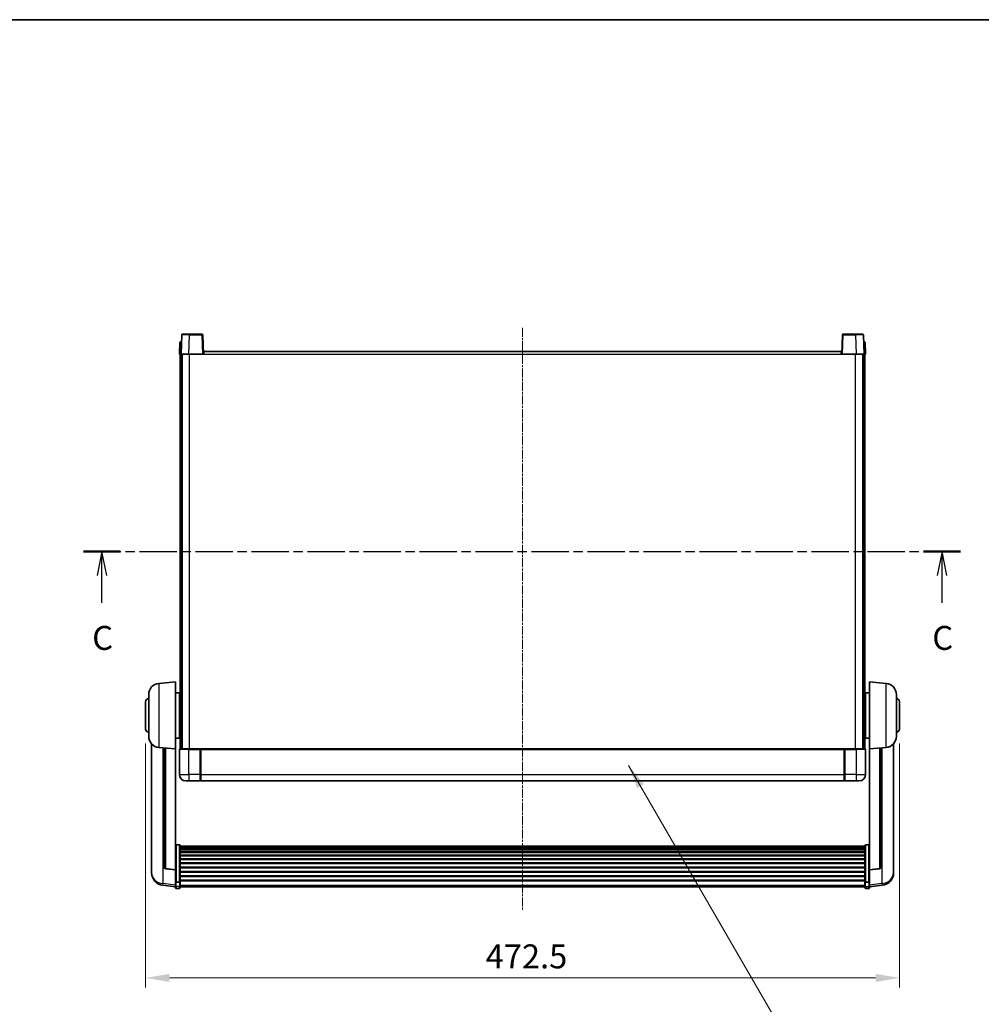
# Model space of a CAD drawing. Units: millimetres. Extents: x -6 to 12771, y 5 to 1691.
# Drawn here: x 2966 to 3569, y 1074 to 1691 of the extents above; entities that cross this region are included whole.
import ezdxf

# ---------------------------------------------------------------- set-up
doc = ezdxf.new("R2010")
doc.units = ezdxf.units.MM
doc.linetypes.add('CHAIN', pattern=[0.3543, 0.2362, -0.0295, 0.0591, -0.0295])
for name, color, linetype, lineweight in [('Border (ISO)', 7, 'Continuous', 35), ('Centerline (ISO)', 131, 'Continuous', 18), ('Dimension (ISO)', 7, 'Continuous', 18), ('Dimension (ISO) @ 1', 7, 'Continuous', 18), ('Section Line (ISO)', 7, 'CHAIN', 25), ('Symbol (ISO) @ 1', 7, 'Continuous', 18), ('Visible (ISO)', 7, 'Continuous', 35), ('Visible Narrow (ISO)', 7, 'Continuous', 25)]:
    doc.layers.add(name, color=color, linetype=linetype, lineweight=lineweight)
doc.styles.add('Note Text (TK)', font='MS PGothic.ttf')
doc.dimstyles.new('Default - Method 1b (TK)', dxfattribs={"dimscale": 6, "dimtxt": 2.5, "dimasz": 2.5, "dimexe": 1, "dimexo": 1.5, "dimgap": 1, "dimtad": 1, "dimtoh": 1, "dimrnd": 1e-08, "dimdsep": 46, "dimtxsty": 'Note Text (TK)', "dimcen": 0.09, "dimdle": 5, "dimclrd": 100, "dimclre": 100, "dimclrt": 7, "dimadec": 1, "dimazin": 1, "dimtfac": 1, "dimtmove": 0, "dimatfit": 3, "dimfxl": 1, "dimtolj": 1, "dimlwd": -1, "dimlwe": -1, "dimarcsym": 0})
doc.dimstyles.new('Default - Method 1b (TK)$7', dxfattribs={"dimscale": 6, "dimtxt": 2.5, "dimasz": 2.5, "dimexe": 1, "dimexo": 1.5, "dimgap": 1, "dimtad": 1, "dimtoh": 1, "dimrnd": 1e-08, "dimdsep": 46, "dimtxsty": 'Note Text (TK)', "dimcen": 0.09, "dimdle": 5, "dimclrd": 100, "dimclre": 100, "dimclrt": 7, "dimadec": 1, "dimazin": 1, "dimtfac": 1, "dimtmove": 0, "dimatfit": 3, "dimfxl": 1, "dimtolj": 1, "dimlwd": -1, "dimlwe": -1, "dimarcsym": 0})

# ---------------------------------------------------------------- blocks, each defined once
blk = doc.blocks.new('図面枠 tk図枠')
at = {"layer": 'Border (ISO)'}
blk.add_line((14.5, 289), (405.5, 289), dxfattribs=at)
blk = doc.blocks.new('2dTransSection2')
at = {"layer": 'Section Line (ISO)', "linetype": 'CHAIN', "ltscale": 16.509068}
blk.add_line((123.9, 233.45), (215.49, 233.45), dxfattribs=at)
at = {"layer": 'Section Line (ISO)', "linetype": 'Continuous', "lineweight": 50}
for p, q in [((123.9, 233.45), (127.75, 233.45)), ((211.64, 233.45), (215.49, 233.45))]:
    blk.add_line(p, q, dxfattribs=at)
at = {"layer": 'Section Line (ISO)', "linetype": 'Continuous'}
for p, q in [((125.83, 233.45), (125.33, 230.95)), ((125.83, 230.95), (125.83, 233.45)), ((126.33, 230.95), (125.83, 233.45)), ((213.57, 233.45), (213.07, 230.95)), ((213.57, 230.95), (213.57, 233.45)), ((214.07, 230.95), (213.57, 233.45)), ((125.83, 228.09), (125.83, 230.95)), ((213.57, 228.09), (213.57, 230.95))]:
    blk.add_line(p, q, dxfattribs=at)
at = {"layer": 'Section Line (ISO)', "char_height": 2.5, "attachment_point": 7, "style": 'Note Text (TK)'}
for insert in [(124.81, 222.39), (212.55, 222.39)]:
    blk.add_mtext('C', dxfattribs=dict(at, insert=insert))
blk = doc.blocks.new('*D99')
at = {"layer": 'Defpoints', "color": 0}
for p in [(3045.27, 1246.65), (3517.77, 1246.65), (3517.77, 1090.65)]:
    blk.add_point(p, dxfattribs=at)
at = {"layer": 'Dimension (ISO)', "color": 100}
for p, q in [((3045.27, 1237.65), (3045.27, 1084.65)), ((3517.77, 1237.65), (3517.77, 1084.65)), ((3060.27, 1090.65), (3502.77, 1090.65))]:
    blk.add_line(p, q, dxfattribs=at)
for points in [[(3060.27, 1093.15), (3060.27, 1088.15), (3045.27, 1090.65)], [(3502.77, 1093.15), (3502.77, 1088.15), (3517.77, 1090.65)]]:
    blk.add_solid(points, dxfattribs=at)
at = {"layer": 'Dimension (ISO)', "color": 7, "insert": (3258.43, 1104.15), "char_height": 15, "attachment_point": 4, "style": 'Note Text (TK)'}
blk.add_mtext('\\A1;472.5', dxfattribs=at)

msp = doc.modelspace()

# ---------------------------------------------------------------- linework, layer by layer
at = {"layer": 'Centerline (ISO)', "linetype": 'CHAIN', "ltscale": 23.990969}
msp.add_line((3281.5224, 1498.151), (3281.5224, 1132.7539), dxfattribs=at)
at = {"layer": 'Visible (ISO)'}
for p, q in [((3067.9421, 1493.6685), (3067.5224, 1481.651)), ((3068.4417, 1494.151), (3072.939, 1494.151)), ((3080.603, 1494.151), (3072.939, 1494.151)), ((3081.5224, 1481.651), (3081.1027, 1493.6685)), ((3481.9421, 1493.6685), (3481.5224, 1481.651)), ((3490.1058, 1494.151), (3482.4417, 1494.151)), ((3490.1058, 1494.151), (3494.603, 1494.151)), ((3495.5224, 1481.651), (3495.1027, 1493.6685)), ((3066.7843, 1489.151), (3066.5224, 1481.651)), ((3066.7843, 1489.151), (3067.7837, 1489.151)), ((3067.7843, 1489.151), (3067.7837, 1489.151)), ((3495.2611, 1489.151), (3495.2605, 1489.151)), ((3495.2611, 1489.151), (3496.2605, 1489.151)), ((3496.5224, 1481.651), (3496.2605, 1489.151)), ((3067.5218, 1481.651), (3066.5224, 1481.651)), ((3067.0224, 1234.151), (3067.0224, 1481.651)), ((3067.5224, 1481.651), (3067.5218, 1481.651)), ((3072.5193, 1481.651), (3067.5224, 1481.651)), ((3068.0224, 1234.151), (3068.0224, 1481.651)), ((3068.2724, 1234.151), (3068.2724, 1481.651)), ((3081.0227, 1481.651), (3072.5193, 1481.651)), ((3081.5224, 1481.651), (3081.0227, 1481.651)), ((3081.5224, 1481.651), (3081.7724, 1481.651)), ((3081.7724, 1481.651), (3081.7724, 1483.151)), ((3081.7724, 1483.151), (3481.2724, 1483.151)), ((3481.2724, 1483.151), (3481.2724, 1481.651)), ((3481.2724, 1481.651), (3481.5224, 1481.651)), ((3482.0221, 1481.651), (3481.5224, 1481.651)), ((3490.5254, 1481.651), (3482.0221, 1481.651)), ((3495.5224, 1481.651), (3490.5254, 1481.651)), ((3494.7724, 1234.151), (3494.7724, 1481.651)), ((3495.0224, 1234.151), (3495.0224, 1481.651)), ((3495.523, 1481.651), (3495.5224, 1481.651)), ((3496.5224, 1481.651), (3495.523, 1481.651)), ((3496.0224, 1234.151), (3496.0224, 1481.651)), ((3053.6623, 1275.2446), (3064.0224, 1276.151)), ((3064.0224, 1276.151), (3064.0224, 1234.151)), ((3499.0224, 1234.151), (3499.0224, 1276.151)), ((3509.3825, 1275.2446), (3499.0224, 1276.151)), ((3047.2724, 1242.0308), (3047.2724, 1268.2713)), ((3064.0224, 1269.301), (3066.5224, 1269.301)), ((3066.5224, 1241.001), (3066.5224, 1269.301)), ((3066.5224, 1267.651), (3067.0224, 1267.651)), ((3496.5224, 1267.651), (3496.0224, 1267.651)), ((3496.5224, 1269.301), (3496.5224, 1241.001)), ((3499.0224, 1269.301), (3496.5224, 1269.301)), ((3515.7724, 1268.2713), (3515.7724, 1242.0308)), ((3045.2724, 1246.651), (3045.2724, 1263.651)), ((3066.5224, 1262.651), (3067.0224, 1262.651)), ((3496.5224, 1262.651), (3496.0224, 1262.651)), ((3517.7724, 1263.651), (3517.7724, 1246.651)), ((3066.5224, 1247.651), (3067.0224, 1247.651)), ((3496.5224, 1247.651), (3496.0224, 1247.651)), ((3064.0224, 1241.001), (3066.5224, 1241.001)), ((3066.5224, 1242.651), (3067.0224, 1242.651)), ((3496.5224, 1242.651), (3496.0224, 1242.651)), ((3499.0224, 1241.001), (3496.5224, 1241.001)), ((3049.0224, 1237.4007), (3049.0224, 1159.4532)), ((3053.6623, 1235.0574), (3064.0224, 1234.151)), ((3057.0224, 1234.7634), (3057.0224, 1160.0269)), ((3509.3825, 1235.0574), (3499.0224, 1234.151)), ((3506.0224, 1160.0269), (3506.0224, 1234.7634)), ((3514.0224, 1159.4532), (3514.0224, 1237.4007)), ((3064.0224, 1158.4361), (3064.0224, 1234.151)), ((3066.5224, 1233.901), (3066.5224, 1218.151)), ((3066.7724, 1234.151), (3072.5224, 1234.151)), ((3079.9224, 1234.151), (3072.5224, 1234.151)), ((3079.5224, 1234.146), (3079.5224, 1233.901)), ((3079.5224, 1234.146), (3079.7724, 1234.146)), ((3079.5224, 1218.151), (3079.5224, 1233.901)), ((3079.9224, 1234.151), (3080.0224, 1234.151)), ((3080.0224, 1234.151), (3483.0224, 1234.151)), ((3080.0224, 1233.851), (3080.0224, 1234.151)), ((3080.0224, 1233.851), (3080.0224, 1218.151)), ((3483.0224, 1234.151), (3483.0224, 1233.851)), ((3483.0224, 1234.151), (3483.1224, 1234.151)), ((3483.0224, 1218.151), (3483.0224, 1233.851)), ((3490.5224, 1234.151), (3483.1224, 1234.151)), ((3483.2724, 1234.146), (3483.5224, 1234.146)), ((3483.5224, 1233.901), (3483.5224, 1234.146)), ((3483.5224, 1233.901), (3483.5224, 1218.151)), ((3490.5224, 1234.151), (3496.2724, 1234.151)), ((3496.5224, 1218.151), (3496.5224, 1233.901)), ((3499.0224, 1234.151), (3499.0224, 1158.4361)), ((3079.5224, 1218.151), (3079.5224, 1214.151)), ((3080.0224, 1214.151), (3080.0224, 1218.151)), ((3483.0224, 1218.151), (3483.0224, 1214.151)), ((3483.5224, 1214.151), (3483.5224, 1218.151)), ((3072.5224, 1214.151), (3070.5224, 1214.151)), ((3072.5224, 1214.151), (3079.5224, 1214.151)), ((3079.7724, 1214.351), (3079.5224, 1214.351)), ((3080.0224, 1214.151), (3483.0224, 1214.151)), ((3483.2724, 1214.351), (3483.5224, 1214.351)), ((3483.5224, 1214.151), (3490.5224, 1214.151)), ((3492.5224, 1214.151), (3490.5224, 1214.151)), ((3066.5224, 1174.0148), (3064.5224, 1174.0148)), ((3067.0224, 1173.4962), (3067.0224, 1150.9795)), ((3067.0224, 1173.1476), (3496.0224, 1173.1476)), ((3067.0224, 1172.8761), (3496.0224, 1172.8761)), ((3496.0224, 1150.9795), (3496.0224, 1173.4962)), ((3496.5224, 1174.0148), (3498.5224, 1174.0148)), ((3067.0224, 1172.4249), (3496.0224, 1172.4249)), ((3067.0224, 1172.1147), (3496.0224, 1172.1147)), ((3067.0224, 1171.2448), (3496.0224, 1171.2448)), ((3067.0224, 1170.8983), (3496.0224, 1170.8983)), ((3067.0224, 1169.6431), (3496.0224, 1169.6431)), ((3067.0224, 1169.264), (3496.0224, 1169.264)), ((3067.0224, 1167.6685), (3496.0224, 1167.6685)), ((3067.0224, 1167.2612), (3496.0224, 1167.2612)), ((3067.0224, 1165.381), (3496.0224, 1165.381)), ((3067.0224, 1164.951), (3496.0224, 1164.951)), ((3067.0224, 1162.8502), (3496.0224, 1162.8502)), ((3067.0224, 1162.4035), (3496.0224, 1162.4035)), ((3049.0224, 1157.6683), (3049.0224, 1158.4267)), ((3049.0224, 1157.6683), (3049.0224, 1156.6322)), ((3064.0224, 1158.3101), (3057.9049, 1159.0338)), ((3064.0224, 1158.4361), (3064.0224, 1158.3101)), ((3064.0224, 1158.3101), (3064.0224, 1151.7162)), ((3067.0224, 1160.1529), (3496.0224, 1160.1529)), ((3067.0224, 1159.6961), (3496.0224, 1159.6961)), ((3067.0224, 1157.371), (3496.0224, 1157.371)), ((3067.0224, 1156.911), (3496.0224, 1156.911)), ((3067.0224, 1154.586), (3496.0224, 1154.586)), ((3067.0224, 1154.1292), (3496.0224, 1154.1292)), ((3499.0224, 1158.3101), (3505.1399, 1159.0338)), ((3499.0224, 1158.3101), (3499.0224, 1158.4361)), ((3499.0224, 1151.7162), (3499.0224, 1158.3101)), ((3514.0224, 1158.4267), (3514.0224, 1157.6683)), ((3514.0224, 1156.6322), (3514.0224, 1157.6683)), ((3064.0224, 1147.7387), (3056.0731, 1148.6888)), ((3064.0224, 1150.9795), (3064.0224, 1151.7162)), ((3064.0224, 1150.9795), (3064.0224, 1148.3927)), ((3064.0224, 1147.2539), (3064.0224, 1148.3927)), ((3066.5224, 1150.6321), (3064.5224, 1150.6321)), ((3067.0224, 1151.8785), (3496.0224, 1151.8785)), ((3067.0224, 1151.4492), (3496.0224, 1151.4492)), ((3067.0224, 1148.3927), (3067.0224, 1150.9795)), ((3067.0224, 1148.3927), (3067.0224, 1147.2539)), ((3496.0224, 1150.9795), (3496.0224, 1148.3927)), ((3496.0224, 1147.2539), (3496.0224, 1148.3927)), ((3496.5224, 1150.6321), (3498.5224, 1150.6321)), ((3499.0224, 1151.7162), (3499.0224, 1150.9795)), ((3499.0224, 1148.3927), (3499.0224, 1150.9795)), ((3499.0224, 1147.7387), (3506.9717, 1148.6888)), ((3499.0224, 1148.3927), (3499.0224, 1147.2539)), ((3066.5224, 1146.7539), (3064.5224, 1146.7539)), ((3067.0224, 1147.7539), (3496.0224, 1147.7539)), ((3496.5224, 1146.7539), (3498.5224, 1146.7539))]:
    msp.add_line(p, q, dxfattribs=at)
for centre, radius, start, end in [((3068.4417, 1493.651), 0.5, 90, 178), ((3080.603, 1493.651), 0.5, 2, 90), ((3482.4417, 1493.651), 0.5, 90, 178), ((3494.603, 1493.651), 0.5, 2, 90), ((3054.2724, 1268.2713), 7, 95, 180), ((3508.7724, 1268.2713), 7, 0, 85), ((3047.2724, 1263.651), 2, 90, 180), ((3515.7724, 1263.651), 2, 0, 90), ((3047.2724, 1246.651), 2, 180, 270), ((3515.7724, 1246.651), 2, 270, 0), ((3054.2724, 1242.0308), 7, 180, 265), ((3508.7724, 1242.0308), 7, 275, 0), ((3066.7724, 1233.901), 0.25, 90, 180), ((3496.2724, 1233.901), 0.25, 0, 90), ((3070.5224, 1218.151), 4, 180, 270), ((3492.5224, 1218.151), 4, 270, 0), ((3079.7724, 1214.601), 0.25, 270, 0), ((3483.2724, 1214.601), 0.25, 180, 270), ((3057.0224, 1156.6322), 8, 180, 263.1848065), ((3058.0224, 1160.0269), 1, 180, 263.2530935), ((3505.0224, 1160.0269), 1, 276.7469065, 0), ((3506.0224, 1156.6322), 8, 276.8151935, 0), ((3064.5224, 1147.2539), 0.5, 180, 270), ((3066.5224, 1147.2539), 0.5, 270, 0), ((3496.5224, 1147.2539), 0.5, 180, 270), ((3498.5224, 1147.2539), 0.5, 270, 0)]:
    msp.add_arc(centre, radius, start, end, dxfattribs=at)
for points, knots in [([(3079.9224, 1234.151), (3079.9092, 1234.151), (3079.8948, 1234.1504), (3079.8459, 1234.148), (3079.8082, 1234.146), (3079.7724, 1234.146)], [0.0412271589, 0.0412271589, 0.0412271589, 0.0412271589, 0.0460164086, 0.0460164086, 0.0567710401, 0.0567710401, 0.0567710401, 0.0567710401]), ([(3483.2724, 1234.146), (3483.2365, 1234.146), (3483.1988, 1234.148), (3483.1499, 1234.1504), (3483.1356, 1234.151), (3483.1224, 1234.151)], [0.1703131202, 0.1703131202, 0.1703131202, 0.1703131202, 0.1810677517, 0.1810677517, 0.1858570013, 0.1858570013, 0.1858570013, 0.1858570013]), ([(3064.0224, 1173.4962), (3064.0224, 1173.4973), (3064.0224, 1173.4984), (3064.0226, 1173.537), (3064.0268, 1173.5744), (3064.0428, 1173.6476), (3064.0545, 1173.6832), (3064.0974, 1173.7775), (3064.136, 1173.8324), (3064.2298, 1173.9218), (3064.2833, 1173.9564), (3064.3995, 1174.0029), (3064.4605, 1174.0148), (3064.5224, 1174.0148)], [-0.0809227639, -0.0809227639, -0.0809227639, -0.0809227639, -0.0805886357, -0.0805886357, -0.0691479127, -0.0691479127, -0.0577655589, -0.0577655589, -0.0376220805, -0.0376220805, -0.0185556094, -0.0185556094, 0, 0, 0, 0]), ([(3066.5224, 1174.0148), (3066.5842, 1174.0148), (3066.6453, 1174.0029), (3066.7615, 1173.9564), (3066.8149, 1173.9218), (3066.9088, 1173.8324), (3066.9474, 1173.7775), (3066.9902, 1173.6832), (3067.002, 1173.6476), (3067.018, 1173.5744), (3067.0222, 1173.537), (3067.0224, 1173.4984), (3067.0224, 1173.4973), (3067.0224, 1173.4962)], [-0.0807455701, -0.0807455701, -0.0807455701, -0.0807455701, -0.0621538264, -0.0621538264, -0.0430502261, -0.0430502261, -0.0228675214, -0.0228675214, -0.011463002, -0.011463002, 0, 0, 0.0003347789, 0.0003347789, 0.0003347789, 0.0003347789]), ([(3496.0224, 1173.4962), (3496.0224, 1173.4973), (3496.0224, 1173.4984), (3496.0226, 1173.537), (3496.0268, 1173.5744), (3496.0428, 1173.6476), (3496.0545, 1173.6832), (3496.0974, 1173.7775), (3496.136, 1173.8324), (3496.2298, 1173.9218), (3496.2833, 1173.9564), (3496.3995, 1174.0029), (3496.4605, 1174.0148), (3496.5224, 1174.0148)], [-0.0809227639, -0.0809227639, -0.0809227639, -0.0809227639, -0.0805886357, -0.0805886357, -0.0691479127, -0.0691479127, -0.0577655589, -0.0577655589, -0.0376220805, -0.0376220805, -0.0185556094, -0.0185556094, 0, 0, 0, 0]), ([(3499.0224, 1173.4962), (3499.0224, 1173.4973), (3499.0224, 1173.4984), (3499.0222, 1173.537), (3499.018, 1173.5744), (3499.002, 1173.6476), (3498.9902, 1173.6832), (3498.9474, 1173.7775), (3498.9088, 1173.8324), (3498.8149, 1173.9218), (3498.7615, 1173.9564), (3498.6453, 1174.0029), (3498.5842, 1174.0148), (3498.5224, 1174.0148)], [-0.0003347789, -0.0003347789, -0.0003347789, -0.0003347789, 0, 0, 0.011463002, 0.011463002, 0.0228675214, 0.0228675214, 0.0430502261, 0.0430502261, 0.0621538264, 0.0621538264, 0.0807455701, 0.0807455701, 0.0807455701, 0.0807455701]), ([(3049.0224, 1159.4532), (3049.0224, 1159.3762), (3049.0227, 1159.3009), (3049.0258, 1158.8155), (3049.0321, 1158.469), (3049.0321, 1157.9718), (3049.0258, 1157.7859), (3049.0227, 1157.6884), (3049.0224, 1157.6768), (3049.0224, 1157.6683)], [4.535339596, 4.535339596, 4.535339596, 4.535339596, 4.561894963, 4.561894963, 4.711051305, 4.711051305, 4.860207647, 4.860207647, 4.886763014, 4.886763014, 4.886763014, 4.886763014]), ([(3049.0224, 1158.4267), (3049.0224, 1158.481), (3049.0227, 1158.5379), (3049.0239, 1158.691), (3049.0249, 1158.7912), (3049.026, 1158.8963)], [4.5353395957, 4.5353395957, 4.5353395957, 4.5353395957, 4.5618949629, 4.5618949629, 4.6038245845, 4.6038245845, 4.6038245845, 4.6038245845]), ([(3514.0224, 1157.6683), (3514.0224, 1157.6768), (3514.0221, 1157.6884), (3514.019, 1157.7859), (3514.0127, 1157.9718), (3514.0127, 1158.469), (3514.019, 1158.8155), (3514.0221, 1159.3009), (3514.0224, 1159.3762), (3514.0224, 1159.4532)], [4.535339596, 4.535339596, 4.535339596, 4.535339596, 4.561894963, 4.561894963, 4.711051305, 4.711051305, 4.860207647, 4.860207647, 4.886763014, 4.886763014, 4.886763014, 4.886763014]), ([(3514.0188, 1158.8963), (3514.0199, 1158.7912), (3514.0209, 1158.691), (3514.0221, 1158.5379), (3514.0224, 1158.481), (3514.0224, 1158.4267)], [4.818278025, 4.818278025, 4.818278025, 4.818278025, 4.8602076466, 4.8602076466, 4.8867630138, 4.8867630138, 4.8867630138, 4.8867630138]), ([(3064.0224, 1150.9795), (3064.0224, 1150.9788), (3064.0224, 1150.9781), (3064.0226, 1150.9523), (3064.0268, 1150.9273), (3064.0428, 1150.8784), (3064.0545, 1150.8545), (3064.0974, 1150.7914), (3064.136, 1150.7546), (3064.2298, 1150.6946), (3064.2833, 1150.6713), (3064.3995, 1150.6401), (3064.4605, 1150.6321), (3064.5224, 1150.6321)], [-0.0003347789, -0.0003347789, -0.0003347789, -0.0003347789, 0, 0, 0.011463002, 0.011463002, 0.0228675214, 0.0228675214, 0.0430502261, 0.0430502261, 0.0621538264, 0.0621538264, 0.0807455701, 0.0807455701, 0.0807455701, 0.0807455701]), ([(3067.0224, 1150.9795), (3067.0224, 1150.9788), (3067.0224, 1150.9781), (3067.0222, 1150.9523), (3067.018, 1150.9273), (3067.002, 1150.8784), (3066.9902, 1150.8545), (3066.9474, 1150.7914), (3066.9088, 1150.7546), (3066.8149, 1150.6946), (3066.7615, 1150.6713), (3066.6453, 1150.6401), (3066.5842, 1150.6321), (3066.5224, 1150.6321)], [-0.0809227639, -0.0809227639, -0.0809227639, -0.0809227639, -0.0805886357, -0.0805886357, -0.0691479127, -0.0691479127, -0.0577655589, -0.0577655589, -0.0376220805, -0.0376220805, -0.0185556094, -0.0185556094, 0, 0, 0, 0]), ([(3496.5224, 1150.6321), (3496.4605, 1150.6321), (3496.3995, 1150.6401), (3496.2833, 1150.6713), (3496.2298, 1150.6946), (3496.136, 1150.7546), (3496.0974, 1150.7914), (3496.0545, 1150.8545), (3496.0428, 1150.8784), (3496.0268, 1150.9273), (3496.0226, 1150.9523), (3496.0224, 1150.9781), (3496.0224, 1150.9788), (3496.0224, 1150.9795)], [-0.0807455701, -0.0807455701, -0.0807455701, -0.0807455701, -0.0621538264, -0.0621538264, -0.0430502261, -0.0430502261, -0.0228675214, -0.0228675214, -0.011463002, -0.011463002, 0, 0, 0.0003347789, 0.0003347789, 0.0003347789, 0.0003347789]), ([(3499.0224, 1150.9795), (3499.0224, 1150.9788), (3499.0224, 1150.9781), (3499.0222, 1150.9523), (3499.018, 1150.9273), (3499.002, 1150.8784), (3498.9902, 1150.8545), (3498.9474, 1150.7914), (3498.9088, 1150.7546), (3498.8149, 1150.6946), (3498.7615, 1150.6713), (3498.6453, 1150.6401), (3498.5842, 1150.6321), (3498.5224, 1150.6321)], [-0.0809227639, -0.0809227639, -0.0809227639, -0.0809227639, -0.0805886357, -0.0805886357, -0.0691479127, -0.0691479127, -0.0577655589, -0.0577655589, -0.0376220805, -0.0376220805, -0.0185556094, -0.0185556094, 0, 0, 0, 0])]:
    msp.add_open_spline(points, degree=3, knots=knots, dxfattribs=at)
at = {"layer": 'Visible Narrow (ISO)'}
for p, q in [((3072.5193, 1481.651), (3072.939, 1493.6685)), ((3072.939, 1493.6685), (3072.939, 1494.151)), ((3072.939, 1493.6685), (3080.603, 1493.6685)), ((3080.603, 1494.151), (3080.603, 1493.6685)), ((3080.603, 1493.6685), (3081.0227, 1481.651)), ((3482.0221, 1481.651), (3482.4417, 1493.6685)), ((3482.4417, 1493.6685), (3482.4417, 1494.151)), ((3482.4417, 1493.6685), (3490.1058, 1493.6685)), ((3490.1058, 1493.6685), (3490.1058, 1494.151)), ((3490.1058, 1493.6685), (3490.5254, 1481.651)), ((3067.5218, 1481.651), (3067.7837, 1489.151)), ((3495.2611, 1489.151), (3495.523, 1481.651)), ((3072.7724, 1234.151), (3072.7724, 1481.651)), ((3081.7724, 1481.651), (3481.2724, 1481.651)), ((3490.2724, 1234.151), (3490.2724, 1481.651)), ((3053.6623, 1275.2446), (3053.6623, 1235.0574)), ((3509.3825, 1235.0574), (3509.3825, 1275.2446)), ((3056.3251, 1149.7304), (3056.3251, 1234.8244)), ((3057.9352, 1159.1562), (3057.9352, 1234.6836)), ((3505.1095, 1234.6836), (3505.1095, 1159.1562)), ((3506.7196, 1234.8244), (3506.7196, 1149.7304)), ((3072.5224, 1233.901), (3066.5224, 1233.901)), ((3072.5224, 1233.901), (3072.5224, 1234.151)), ((3072.5224, 1233.901), (3079.5224, 1233.901)), ((3072.5224, 1218.151), (3072.5224, 1233.901)), ((3079.7724, 1234.146), (3079.7724, 1218.151)), ((3080.0224, 1233.851), (3483.0224, 1233.851)), ((3483.2724, 1218.151), (3483.2724, 1234.146)), ((3483.5224, 1233.901), (3490.5224, 1233.901)), ((3490.5224, 1233.901), (3490.5224, 1234.151)), ((3496.5224, 1233.901), (3490.5224, 1233.901)), ((3490.5224, 1233.901), (3490.5224, 1218.151)), ((3066.5224, 1218.151), (3072.5224, 1218.151)), ((3079.5224, 1218.151), (3072.5224, 1218.151)), ((3072.5224, 1218.151), (3072.5224, 1214.151)), ((3079.7724, 1218.151), (3079.5224, 1218.151)), ((3080.0224, 1218.151), (3079.7724, 1218.151)), ((3079.7724, 1214.351), (3079.7724, 1218.151)), ((3080.0224, 1218.151), (3483.0224, 1218.151)), ((3483.0224, 1218.151), (3483.2724, 1218.151)), ((3483.2724, 1218.151), (3483.2724, 1214.351)), ((3483.2724, 1218.151), (3483.5224, 1218.151)), ((3490.5224, 1218.151), (3483.5224, 1218.151)), ((3490.5224, 1218.151), (3496.5224, 1218.151)), ((3490.5224, 1218.151), (3490.5224, 1214.151)), ((3064.5224, 1174.0148), (3064.5224, 1150.6321)), ((3066.5224, 1150.6321), (3066.5224, 1174.0148)), ((3496.5224, 1174.0148), (3496.5224, 1150.6321)), ((3498.5224, 1150.6321), (3498.5224, 1174.0148)), ((3064.0224, 1158.4361), (3057.9352, 1159.1562)), ((3505.1095, 1159.1562), (3499.0224, 1158.4361)), ((3064.0224, 1148.8105), (3056.3251, 1149.7304)), ((3064.5224, 1147.9597), (3064.5224, 1150.6321)), ((3064.5224, 1147.9597), (3064.5224, 1146.7539)), ((3066.5224, 1147.9597), (3064.5224, 1147.9597)), ((3066.5224, 1150.6321), (3066.5224, 1147.9597)), ((3066.5224, 1146.7539), (3066.5224, 1147.9597)), ((3067.0224, 1148.8257), (3496.0224, 1148.8257)), ((3496.5224, 1147.9597), (3496.5224, 1150.6321)), ((3496.5224, 1147.9597), (3496.5224, 1146.7539)), ((3496.5224, 1147.9597), (3498.5224, 1147.9597)), ((3498.5224, 1150.6321), (3498.5224, 1147.9597)), ((3498.5224, 1146.7539), (3498.5224, 1147.9597)), ((3506.7196, 1149.7304), (3499.0224, 1148.8105))]:
    msp.add_line(p, q, dxfattribs=at)
for centre, major_axis, ratio, start_param, end_param in [((3072.9445, 1493.651), (5.0024, -0.0174), 0.00348438, 1.5719048, 3.14148316), ((3080.603, 1493.651), (0.4997, 0.0174), 0.03487826, 0, 1.56957835), ((3482.4417, 1493.651), (-0.4997, 0.0174), 0.03487826, 4.71360696, 6.28318531), ((3490.1003, 1493.651), (5.0024, 0.0174), 0.00348438, 0.00010951, 1.56968786), ((3057.0224, 1156.6322), (-8, 0), 0.8660254, 0, 1.48352986), ((3058.0224, 1160.0269), (-1, 0), 0.87395333, 0, 1.48352986), ((3058.0224, 1160.0269), (-0.1175, -0.9931), 0.03247717, 0, 0.50569546), ((3505.0224, 1160.0269), (1, 0), 0.87395333, 4.79965544, 6.28318531), ((3505.0224, 1160.0269), (0.1175, -0.9931), 0.03247717, 5.77748985, 6.28318531), ((3506.0224, 1156.6322), (8, 0), 0.8660254, 4.79965544, 6.28318531), ((3057.0224, 1156.6322), (-0.9493, -7.9435), 0.03178074, 0, 0.52169351), ((3064.5224, 1148.3927), (-0.5, 0), 0.8660254, 0, 1.57079633), ((3066.5224, 1148.3927), (0.5, 0), 0.8660254, 4.71238898, 6.28318531), ((3496.5224, 1148.3927), (-0.5, 0), 0.8660254, 0, 1.57079633), ((3498.5224, 1148.3927), (0.5, 0), 0.8660254, 4.71238898, 6.28318531), ((3506.0224, 1156.6322), (0.9493, -7.9435), 0.03178074, 5.7614918, 6.28318531)]:
    msp.add_ellipse(centre, major_axis=major_axis, ratio=ratio, start_param=start_param, end_param=end_param, dxfattribs=at)

# ---------------------------------------------------------------- block references
at = {"xscale": 6, "yscale": 6, "zscale": 6}
msp.add_blockref('図面枠 tk図枠', (2262.9944, -42.7846), dxfattribs=at)
at = {"layer": 'Section Line (ISO)', "xscale": 6, "yscale": 6, "zscale": 6}
msp.add_blockref('2dTransSection2', (2262.9944, -42.7846), dxfattribs=at)

# ---------------------------------------------------------------- dimensions: what is measured, and where the dimension line sits
at = {"layer": 'Dimension (ISO) @ 1', "color": 100}
dim = msp.add_linear_dim(base=(3517.7724, 1090.651), p1=(3045.2724, 1246.651), p2=(3517.7724, 1246.651), angle=180, dimstyle='Default - Method 1b (TK)', override={"dimscale": 1, "dimtxt": 15, "dimasz": 15, "dimexe": 6, "dimexo": 9, "dimgap": 6, "dimtoh": 0, "dimdec": 2, "dimcen": 0.54, "dimtol": 0, "dimlim": 0, "dimtp": 0, "dimtm": 0, "dimtdec": 2, "dimtix": 0, "dimtofl": 0, "dimtmove": 0, "dimatfit": 1}, dxfattribs=at)
dim.commit()
dim.dimension.update_dxf_attribs({"geometry": '*D99', "text_midpoint": (3281.5224, 1090.651), "dimtype": 128})

# ---------------------------------------------------------------- leaders
at = {"layer": 'Symbol (ISO) @ 1', "color": 100, "annotation_type": 0, "has_hookline": 1, "hookline_direction": 0, "text_width": 296.0795}
msp.add_leader([(3347.9772, 1223.8747), (3460.4453, 1029.5952), (3475.4453, 1029.5952)], dimstyle='Default - Method 1b (TK)$7', override={"dimscale": 1, "dimtxt": 15, "dimasz": 15, "dimgap": 0, "dimtad": 1}, dxfattribs=at)

doc.saveas('drawing.dxf')
